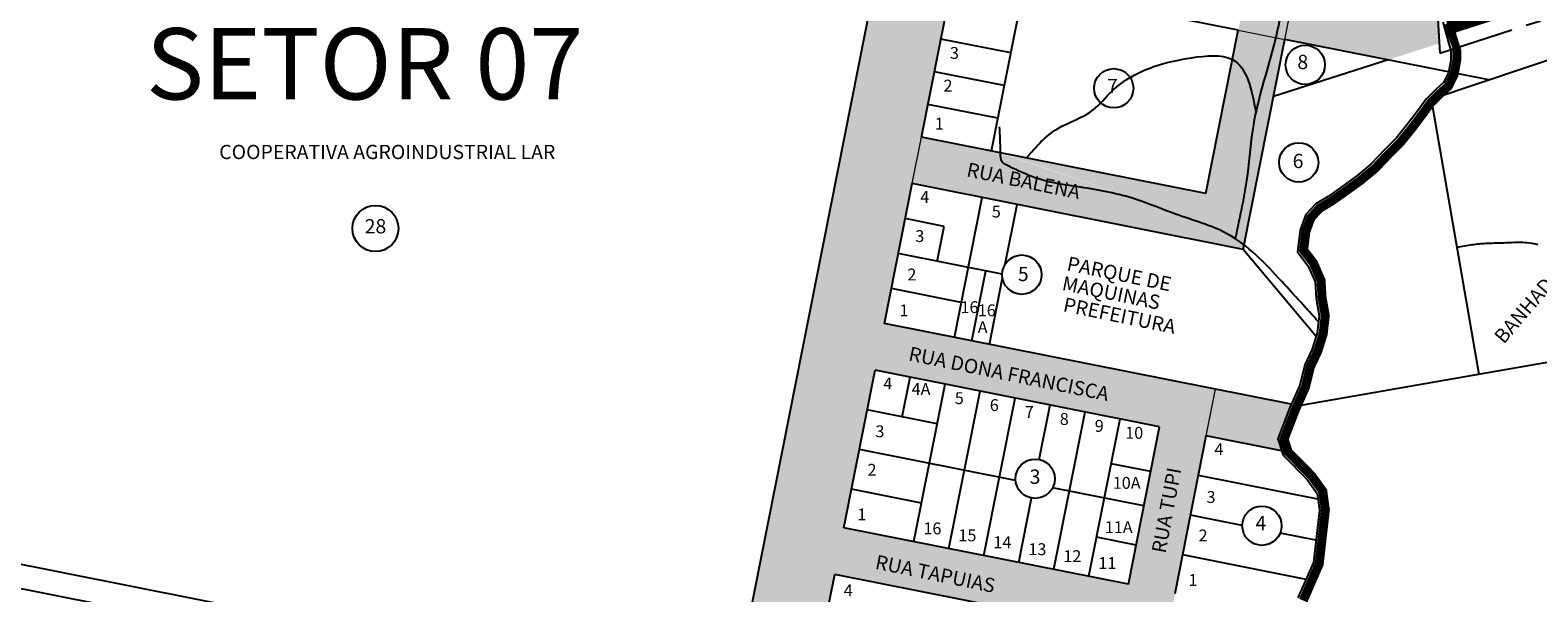
# Model space of a CAD drawing. Units: millimetres. Extents: x -5552 to 21035, y -19515 to -14753.
# Drawn here: x 17868 to 18502, y -15924 to -15687 of the extents above; entities that cross this region are included whole.
import ezdxf
from ezdxf.enums import TextEntityAlignment as Align
from ezdxf.lldxf.tags import DXFTag

# ---------------------------------------------------------------- set-up
doc = ezdxf.new("R2010")
doc.units = ezdxf.units.MM
doc.linetypes.add('CENTER', pattern=[50.800000000000004, 31.75, -6.35, 6.35, -6.35])
doc.linetypes.add('CONTÍNUO', pattern=[0])
for name, color, linetype in [('001pena01cor007', 30, 'Continuous'), ('3', 3, 'Continuous'), ('CORREGO', 150, 'Continuous'), ('Estacao', 7, 'Continuous'), ('LOTES', 1, 'Continuous'), ('RIO', 5, 'Continuous'), ('RIO_ALEGRIA', 5, 'Continuous'), ('setores', 7, 'Continuous'), ('TEXTO LOTES', 2, 'CONTÍNUO'), ('TEXTO QUADRAS', 2, 'CONTÍNUO'), ('TEXTO RUAS', 2, 'Continuous'), ('VALOR_3', 10, 'Continuous'), ('VALOR_5', 81, 'Continuous'), ('VALOR_6', 106, 'Continuous'), ('VALOR_8', 130, 'Continuous')]:
    doc.layers.add(name, color=color, linetype=linetype)
doc.layers.add('BAIRROS', color=7, linetype='Continuous', lineweight=30)
doc.styles.add('2MM', font='romans.shx', dxfattribs={"height": 1})
doc.styles.get("Standard").update_dxf_attribs({"font": 'arial.ttf'})
tags = doc.linetypes.add('Tracejado', pattern=[25, 15, -10]).pattern_tags.tags
tags[6:7] = [DXFTag(74, 4), DXFTag(75, 0), DXFTag(340, '0'), DXFTag(46, 1.0), DXFTag(50, 0.0), DXFTag(44, 0.0), DXFTag(45, 0.0)]
tags[4:5] = [DXFTag(74, 4), DXFTag(75, 0), DXFTag(340, '0'), DXFTag(46, 1.0), DXFTag(50, 0.0), DXFTag(44, 0.0), DXFTag(45, 0.0)]

msp = doc.modelspace()

# ---------------------------------------------------------------- hatches: boundary and pattern name
at = {"layer": 'VALOR_3', "lineweight": 5}
h = msp.add_hatch(color=256, dxfattribs=at)
h.paths.add_polyline_path([(18265.10571087222, -15563.39062973973), (18289.63402885702, -15432.35136449536), (18274.38723755709, -15429.49742491812), (18249.85891957229, -15560.5366901625)], flags=24)
h.paths.add_polyline_path([(18267.82213663627, -15562.55253164408), (18431.87051055055, -15596.10998919317), (18434.98121407038, -15580.90306079549), (18270.9328401561, -15547.3456032464)], flags=9)
h.paths.add_polyline_path([(18256.15184757553, -15663.75435874571), (18225.08760127551, -15657.59459420531), (18207.58223151886, -15745.87574751497), (18238.64647781898, -15752.03551205483)])
h = msp.add_hatch(color=256, dxfattribs=at)
h.paths.add_polyline_path([(18185.82678964644, -15986.23467068598), (18166.20875557762, -15982.34458851783), (18117.51755538999, -16227.89868810842), (18118.5306265578, -16228.62593141692), (18136.61706092094, -16234.40375630568)])
h.paths.add_polyline_path([(18238.64647781898, -15752.03551205483), (18207.58223151886, -15745.87574751497), (18162.8462865852, -15971.48313930631), (18160.90124550113, -15981.29215634071), (18191.96549180124, -15987.45192088057), (18193.91053288531, -15977.64290384618)])
h.paths.add_polyline_path([(18140.2411592412, -16177.77918209054), (18150.96384529086, -16122.10106034236), (18141.82482054311, -16120.34103521771), (18131.10213449345, -16176.01915696589)], flags=24)
h.paths.add_polyline_path([(18199.11031157241, -15911.89582735288), (18295.35737058507, -15931.58396274842), (18298.46602354226, -15916.38705869379), (18202.21896452959, -15896.69892329825)], flags=9)
at = {"layer": 'VALOR_5', "lineweight": 5}
for points in [[(18459.65402291055, -15683.71763243947), (18399.32997163147, -15671.75590807057), (18395.43988946332, -15691.37394213938), (18438.81238677718, -15699.97432369631), (18460.26143018825, -15693.07998683314)], [(18397.51574143998, -15846.18556850441), (18398.12140867529, -15844.82618508639), (18366.26427320224, -15838.50919765547), (18362.3741910341, -15858.12723172428), (18394.04276852406, -15864.40682977943), (18392.42356454378, -15859.41697940721)]]:
    msp.add_hatch(color=256, dxfattribs=at).paths.add_polyline_path(points)
at = {"layer": 'VALOR_8', "lineweight": 5}
for points in [[(18375.82185539538, -15687.48385997086), (18395.43988946419, -15691.373942139), (18432.39567006156, -15505.00261848528), (18412.77763599275, -15501.11253631714)], [(18362.37419103497, -15858.12723172391), (18366.26427320235, -15838.50919765495), (18226.97623131456, -15810.88961426128), (18223.08614914642, -15830.50764833008)]]:
    msp.add_hatch(color=256, dxfattribs=at).paths.add_polyline_path(points)
h = msp.add_hatch(color=256, dxfattribs=at)
edge = h.paths.add_edge_path()
edge.add_spline(control_points=[(18374.50052836573, -15775.15451879748), (18376.47545099909, -15766.18383948179), (18379.95839546293, -15750.36328158669), (18381.14021515782, -15732.34906593389), (18382.82554232772, -15723.74295853684), (18383.20285763811, -15722.00163809705)], knot_values=[52.37367910226573, 52.37367910226573, 52.37367910226573, 52.37367910226573, 79.90092175981347, 100.9203187525185, 106.2772161587243, 106.2772161587243, 106.2772161587243, 106.2772161587243], degree=3, periodic=0)
edge.add_spline(control_points=[(18383.20285763813, -15722.00163809717), (18381.42560631712, -15712.57379761364), (18379.64835499611, -15703.14595713012), (18373.3751141035, -15699.82299624906)], knot_values=[99.99707098443525, 99.99707098443525, 99.99707098443525, 99.99707098443525, 124.2556096296966, 124.2556096296966, 124.2556096296966, 124.2556096300755], degree=3, periodic=0)
edge.add_line((18373.3751141035, -15699.82299624906), (18362.206567806, -15756.14697921208))
edge.add_line((18362.206567806, -15756.14697921208), (18275.80282217859, -15739.01388274853))
edge.add_spline(control_points=[(18275.80282217859, -15739.01388274853), (18275.81219510448, -15740.40903293274), (18275.79092901899, -15743.23394567533), (18278.96185457097, -15744.52740739311), (18283.96648580571, -15747.01012099638), (18293.61288560821, -15751.33885446069), (18311.43823389327, -15753.6510266827), (18331.11265312372, -15757.25319663562), (18350.89458943387, -15765.93811768798), (18365.69653462667, -15769.80214538812), (18373.36991309005, -15774.41486155907), (18374.50052836572, -15775.15451879751)], knot_values=[49.48259762094432, 49.48259762119437, 49.48259762119437, 49.48259762119437, 53.37915416377754, 57.08833675011914, 58.51095901042299, 70.39412581132589, 88.28612777453277, 112.2414388114516, 130.0013960972624, 153.0896160570318, 157.1863266466061, 157.1863266466061, 157.1863266466061, 157.1863266466061], degree=3, periodic=0)
edge = h.paths.add_edge_path()
edge.add_line((18395.43988946333, -15691.37394213938), (18391.56215138303, -15690.6050210688))
edge.add_spline(control_points=[(18391.56215138303, -15690.6050210688), (18391.26773659839, -15691.8244382981), (18388.21628957148, -15704.06556664788), (18381.76948563022, -15722.75723560408), (18379.95839546293, -15750.36328158669), (18376.47545099909, -15766.18383948179), (18374.50052836573, -15775.15451879748)], knot_values=[19.91059714292871, 19.91059714292871, 19.91059714292871, 19.91059714292871, 23.67225842496235, 57.73057650847147, 78.74997350117651, 106.2772161587243, 106.2772161587243, 106.2772161587243, 106.2772161587243], degree=3, periodic=0)
edge.add_spline(control_points=[(18374.50052836572, -15775.15451879751), (18375.79588366234, -15776.00195022897), (18377.05744306156, -15776.90783494039), (18378.29018867126, -15777.8614248881)], knot_values=[44.78896232776338, 44.78896232776338, 44.78896232776338, 44.78896232776338, 49.48259762094431, 49.48259762094431, 49.48259762094431, 49.48259762094431], degree=3, periodic=0)
edge.add_line((18378.29018867127, -15777.8614248881), (18395.43988946333, -15691.37394213938))
edge = h.paths.add_edge_path()
edge.add_line((18391.56215138303, -15690.6050210688), (18375.82185539451, -15687.48385997123))
edge.add_line((18375.82185539451, -15687.48385997123), (18373.3751141035, -15699.82299624906))
edge.add_spline(control_points=[(18373.3751141035, -15699.82299624906), (18379.64835499611, -15703.14595713012), (18381.42560631712, -15712.57379761364), (18383.20285763813, -15722.00163809717)], knot_values=[99.99707098443524, 99.9970709848141, 99.9970709848141, 99.9970709848141, 124.2556096300755, 124.2556096300755, 124.2556096300755, 124.2556096300755], degree=3, periodic=0)
edge.add_spline(control_points=[(18383.20285763811, -15722.00163809705), (18385.22445421358, -15712.67191481013), (18388.6485026223, -15702.33170878212), (18391.26773659839, -15691.8244382981), (18391.56215138303, -15690.6050210688)], knot_values=[19.91059714292871, 19.91059714292871, 19.91059714292871, 19.91059714292871, 48.61201782023208, 52.37367910226573, 52.37367910226573, 52.37367910226573, 52.37367910226573], degree=3, periodic=0)
edge = h.paths.add_edge_path()
edge.add_spline(control_points=[(18378.29018867126, -15777.8614248881), (18375.98147493066, -15776.07552015817), (18367.2423151528, -15770.20566929619), (18350.89458943387, -15765.93811768798), (18331.11265312372, -15757.25319663562), (18311.43823389327, -15753.6510266827), (18293.61288560821, -15751.33885446069), (18283.96648580571, -15747.01012099638), (18278.96185457097, -15744.52740739311), (18275.79092901899, -15743.23394567533), (18275.81219510448, -15740.40903293274), (18275.80282217859, -15739.01388274853)], knot_values=[44.78896232776338, 44.78896232776338, 44.78896232776338, 44.78896232776338, 53.5793082105186, 76.66752817028797, 94.42748545609876, 118.3827964930176, 136.2747984562245, 148.1579652571274, 149.5805875174313, 153.2897701037729, 157.186326646356, 157.186326646356, 157.186326646356, 157.1863266466061], degree=3, periodic=0)
edge.add_line((18275.80282217858, -15739.01388274853), (18242.53655998625, -15732.4174779864))
edge.add_line((18242.53655998625, -15732.4174779864), (18238.6464778181, -15752.03551205521))
edge.add_line((18238.6464778181, -15752.03551205521), (18377.93451970667, -15779.65509544904))
edge.add_line((18377.93451970667, -15779.65509544904), (18378.29018867126, -15777.8614248881))
h.paths.add_polyline_path([(18257.0742088659, -15749.72900270556), (18312.10183757137, -15760.98536124329), (18313.93627090613, -15752.01758395617), (18258.90864220067, -15740.76122541844)], flags=24)
h = msp.add_hatch(color=256, dxfattribs=at)
h.paths.add_polyline_path([(18313.58054070507, -16001.37240507186), (18333.19857477389, -16005.26248723999), (18362.37419103497, -15858.1272317239), (18342.75615696615, -15854.23714955576)])
h.paths.add_polyline_path([(18209.95712182893, -15896.71851331232), (18206.06703966079, -15916.33654738114), (18325.73704748052, -15940.06604860682), (18329.62712964867, -15920.44801453801)])

# ---------------------------------------------------------------- linework, layer by layer
at = {"layer": '001pena01cor007', "linetype": 'CENTER', "const_width": 14.52000000000269}
msp.add_lwpolyline([(17301.13030764184, -15164.81527670966), (17328.16482463128, -15147.7395407767), (17334.77812390531, -15116.78193638552), (17358.05255071769, -15069.63196692047), (17377.97240231566, -15050.0043456332), (17414.09071061124, -15016.30333082872), (17438.6005720928, -15004.11381476438), (17460.72716424691, -14970.18593914096), (18428.07374938327, -14947.50821647286), (18470.46126266367, -15679.84188447321), (19914.66799851046, -15215.50307292821), (19909.8017261861, -14997.95573524233), (20149.69881085023, -14893.88386921972), (20167.11800337759, -16280.28258469109), (20034.65997944199, -16324.63309696897), (20033.55061728196, -19029.67238206383), (19098.10075613579, -19030.79091631404)], dxfattribs=at)
at = {"layer": '001pena01cor007', "linetype": 'Tracejado', "const_width": 3.799351085789097}
msp.add_lwpolyline([(18403.16038259886, -15927.3652214116), (18409.85586420653, -15912.01525377098), (18412.44918573369, -15889.26997049471), (18411.36040130808, -15881.35198981919), (18406.69154816372, -15874.87069820279), (18396.83745190686, -15864.91947230796), (18395.07496082736, -15859.48805855393), (18399.82567387816, -15847.14390049785), (18404.08828520508, -15837.57672760569), (18406.14242715083, -15829.05916837442), (18409.23472026382, -15822.58053316679), (18411.53017986839, -15815.23570317449), (18412.41822670539, -15807.4927727368), (18411.06706331923, -15800.06592489041), (18410.63866836119, -15792.76423891316), (18407.44920049202, -15785.40340814432), (18403.290256706, -15780.03677819046), (18404.24559238277, -15772.16856481908), (18406.40009069892, -15766.32498546354), (18409.98073483742, -15762.44883627964), (18414.95439545064, -15759.46686408792), (18420.93640949229, -15755.24738943753), (18427.25359465493, -15750.68837904697), (18433.33082097302, -15745.68733305256), (18439.30890113593, -15739.36228327924), (18444.22969359721, -15734.44515314288), (18448.84973944611, -15728.7632039105), (18453.04820744784, -15723.1693948593), (18456.75753313945, -15718.11499054786), (18460.73158060425, -15714.14388799301), (18464.15762314258, -15711.10076594948), (18466.60365460059, -15706.21236497725), (18467.75834198295, -15700.44325939117), (18467.75834198296, -15695.67773494367), (18464.13108985183, -15684.60539510789)], dxfattribs=at)
at = {"layer": '3'}
for p, q in [((18162.84628658434, -15971.4831393067), (18225.08760127465, -15657.5945942057)), ((18242.53655998626, -15732.41747798641), (18256.15184757477, -15663.75435874556)), ((18375.82185539452, -15687.48385997124), (18256.15184757477, -15663.75435874556)), ((18456.92411113026, -15716.46915356169), (18569.14407006877, -15678.95034122695)), ((18362.20656780601, -15756.14697921208), (18375.82185539452, -15687.48385997124)), ((18377.93451970668, -15779.65509544904), (18395.43988946333, -15691.37394213938)), ((18481.1502770244, -15708.36955184761), (18395.43988946333, -15691.37394213938)), ((18438.81238677719, -15699.97432369631), (18390.66581881477, -15715.45000958014)), ((18456.92411087669, -15716.46915364647), (18477.02745313883, -15832.12291730731)), ((18362.20656780601, -15756.14697921208), (18242.53655998626, -15732.41747798641)), ((18226.97623131367, -15810.88961426166), (18238.64647781811, -15752.03551205522)), ((18377.93451970668, -15779.65509544904), (18238.64647781811, -15752.03551205522)), ((18400.55233309672, -15845.51295790318), (18801.92368433705, -15775.23678593814)), ((18408.57372201151, -15816.31468182806), (18377.93451970668, -15779.65509544904)), ((18398.1214086753, -15844.82618508639), (18226.97623131367, -15810.88961426166)), ((18166.20875557676, -15982.34458851822), (17364.3799375806, -15823.3490451396)), ((18209.95712182804, -15896.71851331271), (18223.08614914554, -15830.50764833047)), ((18342.75615696529, -15854.23714955615), (18223.08614914554, -15830.50764833047)), ((18329.6271296478, -15920.44801453839), (18342.75615696529, -15854.23714955615)), ((18349.24516371662, -15924.33809670653), (18362.37419103411, -15858.12723172429)), ((18394.04276852407, -15864.40682977943), (18362.37419103411, -15858.12723172429)), ((18329.6271296478, -15920.44801453839), (18209.95712182804, -15896.71851331271)), ((18162.84628658434, -15971.4831393067), (17811.68347675259, -15901.85066849691)), ((18193.91053288445, -15977.64290384656), (18206.0670396599, -15916.33654738152)), ((18325.73704747966, -15940.0660486072), (18206.0670396599, -15916.33654738152))]:
    msp.add_line(p, q, dxfattribs=at)
at = {"layer": 'BAIRROS', "linetype": 'CENTER', "lineweight": -2}
msp.add_lwpolyline([(17466.5545890055, -14983.62506154611), (18418.02787185629, -14961.3194602589), (18460.6154741716, -15697.11008823457), (19925.4571234066, -15226.13677560245)], dxfattribs=at)
at = {"layer": 'CORREGO'}
for points in [[(18395.72790957931, -15671.13605661173), (18390.64992259107, -15694.25725612831), (18382.1866413433, -15727.24728342746), (18379.64767824895, -15748.11277446751), (18374.50052836574, -15775.15451879748)], [(18286.6771366395, -15741.17016286445), (18299.8107727751, -15728.93908354868), (18314.7625625519, -15721.04402882741), (18322.66162302288, -15713.14899287042), (18340.15516927688, -15702.83321785038), (18356.18835883903, -15699.09559523915), (18373.37511410321, -15699.82299624891), (18383.20285763814, -15722.00163809718)], [(18409.59781758151, -15810.14354219143), (18394.25446039661, -15793.32518796479), (18371.02813068534, -15773.07628629492), (18349.45398194286, -15764.85302617815), (18332.8162785977, -15758.63990214975), (18309.41379310134, -15753.52320404765), (18291.86190617959, -15750.0511729796), (18280.89200725257, -15745.48269722187), (18279.61188916246, -15744.86209125114), (18276.49711536094, -15742.84808538617), (18275.80282217859, -15739.01388274827), (18275.40705778952, -15728.12246682723)]]:
    msp.add_spline(points, degree=3, dxfattribs=at)
at = {"layer": 'Estacao'}
msp.add_lwpolyline([(18467.7624305862, -15778.82159604119), (18468.64074209128, -15778.65568628229), (18469.49519765104, -15778.49616260536), (18470.32763351045, -15778.34335607904), (18471.13988583169, -15778.19759377281), (18471.93378983923, -15778.05920577622), (18472.71118175734, -15777.9285221581), (18473.4738977482, -15777.80586998795), (18474.22377205721, -15777.69158037579), (18474.96264188772, -15777.58598236998), (18475.69234242282, -15777.48940406048), (18476.41470990746, -15777.40217651594), (18477.13157950406, -15777.32462682652), (18477.84478743686, -15777.25708506108), (18478.55614355529, -15777.19976680979), (18479.2672320984, -15777.15189411918), (18479.97951975268, -15777.11218035964), (18480.69447405956, -15777.07933188239), (18481.41356160206, -15777.05205705892), (18482.13824894251, -15777.0290632609), (18482.87000266391, -15777.00905885982), (18483.61028932862, -15776.99075122737), (18484.36057649872, -15776.97284771455), (18485.12232975746, -15776.95405671352), (18485.89701666695, -15776.93308557529), (18486.68610281044, -15776.90864269203), (18487.49105674981, -15776.87943539403), (18488.31329712766, -15776.84427206636), (18489.15318075545, -15776.80429957021), (18490.01000051045, -15776.76299828535), (18490.88300141227, -15776.72395260428), (18491.77143041801, -15776.69074387878), (18492.67453152683, -15776.66695552225), (18493.59155175791, -15776.6561718858), (18494.52173706856, -15776.66197434189), (18495.46433347821, -15776.68794726232), (18496.41858596507, -15776.73767304003), (18497.38374050717, -15776.81473404726), (18498.3590441237, -15776.92271463511), (18499.3437407724, -15777.06519621744), (18499.83937726029, -15777.15049596905), (18500.33708332632, -15777.24575602268), (18500.83688436778, -15777.35123690851), (18501.33891607371, -15777.46701883555), (18501.84332292427, -15777.59317182869)], dxfattribs=at)
at = {"layer": 'LOTES'}
for p, q in [((18271.96361108947, -15738.25260123862), (18285.57889867798, -15669.58948199778)), ((18280.13278364258, -15697.05472969411), (18250.70573253936, -15691.2196064419)), ((18277.40972612488, -15710.78735354228), (18247.98267502166, -15704.95223029007)), ((18274.68666860717, -15724.51997739045), (18245.25961750397, -15718.68485413824)), ((18256.40328241689, -15816.72473751387), (18268.07352892133, -15757.87063530743)), ((18277.80241500487, -15785.92618185996), (18282.78705447294, -15760.78819693354)), ((18252.08054758835, -15769.99142109397), (18235.72891619201, -15766.74903760683)), ((18249.16298596224, -15784.70494664558), (18252.08054758835, -15769.99142109397)), ((18276.54571834712, -15790.13469962653), (18232.81135456589, -15781.46256315844)), ((18263.76004519271, -15818.18351832693), (18269.59516844491, -15788.75646722371)), ((18259.320844043, -15802.01121196226), (18229.89379293978, -15796.17608871005)), ((18271.1168079685, -15819.64229913998), (18276.65929197616, -15791.69105405355)), ((18234.49310485422, -15850.10053891507), (18237.79967469714, -15833.42520995657)), ((18239.38417293126, -15902.55363656493), (18252.51320024875, -15836.34277158268)), ((18254.09769848287, -15905.47119819103), (18267.22672580036, -15839.26033320879)), ((18249.20663040584, -15853.01810054117), (18219.77957930262, -15847.18297728896)), ((18268.81122403449, -15908.38875981714), (18281.94025135197, -15842.1778948349)), ((18292.10615553632, -15868.02951981973), (18296.65377690358, -15845.09545646101)), ((18298.2382751377, -15914.22388306936), (18311.36730245519, -15848.01301808711)), ((18312.95180068931, -15917.14144469547), (18326.0808280068, -15850.93057971322)), ((18282.13662783665, -15876.87881941651), (18216.47300945969, -15863.85830624745)), ((18339.01389791953, -15873.10969833034), (18322.33856896104, -15869.80312848742)), ((18336.14301727944, -15887.58780747313), (18297.7054880118, -15879.9659863127)), ((18409.30611068386, -15884.76440759591), (18359.06762119118, -15874.80256068278)), ((18242.59349071998, -15886.36875845815), (18213.16643961677, -15880.53363520594)), ((18283.5247495861, -15911.30632144325), (18288.88737335949, -15884.26212768657)), ((18377.51730292386, -15895.79196137767), (18355.76105134826, -15891.47788964127)), ((18408.48915712038, -15901.93340538279), (18393.47067669557, -15898.9553739099)), ((18332.88507346362, -15904.01791100576), (18316.20974450513, -15900.71134116284)), ((18404.32643675125, -15918.43896728493), (18352.45448150533, -15908.15321859976))]:
    msp.add_line(p, q, dxfattribs=at)
at = {"layer": 'RIO'}
msp.add_lwpolyline([(18464.03338431693, -15691.86757274562), (18465.25834198296, -15696.03734986462), (18465.25834198296, -15700.19552836578), (18464.21801862574, -15705.39324281481), (18462.13737191128, -15709.55142131597), (18459.0164331247, -15712.32354031674), (18454.85517098089, -15716.48171881789), (18451.04067286112, -15721.67943326693), (18446.87941071731, -15727.22367126847), (18442.37135326436, -15732.7678919152), (18437.51653178737, -15737.61910016654), (18431.62141823824, -15743.85636791828), (18425.72627340402, -15748.70757616962), (18419.48436454577, -15753.21226086847), (18413.58925099664, -15757.37043936962), (18408.38766549561, -15760.48906456808), (18404.22640335179, -15764.99374926693), (18401.7989926133, -15771.57754057116), (18400.68460006835, -15780.75575775313), (18405.28038656292, -15786.68608206915), (18408.16887031568, -15793.35228500796), (18408.58025088133, -15800.36397282343), (18409.89230769915, -15807.57586625657), (18409.0734211821, -15814.71578396554), (18406.90173290271, -15821.66458026613), (18403.77348132051, -15828.21855173589), (18401.7115917752, -15836.76823661377), (18397.51574143999, -15846.18556850441), (18392.42356454378, -15859.41697940722), (18394.64292610747, -15866.25631667383), (18404.77743829935, -15876.49072250127), (18408.96842316925, -15882.3086384352), (18409.92966700921, -15889.29910410518), (18407.41443822283, -15911.35945823086), (18400.92138816836, -15926.24533411925)], dxfattribs=at)
at = {"layer": 'RIO_ALEGRIA'}
msp.add_lwpolyline([(18461.83973023363, -15684.15103881713), (18465.25834198239, -15696.03734986433), (18465.25834198239, -15700.19552836516), (18464.2180186253, -15705.39324281407), (18462.1373719111, -15709.55142131583), (18459.01643312479, -15712.32354031638), (18454.85517098046, -15716.48171881721), (18451.04067286047, -15721.67943326705), (18446.87941071707, -15727.22367126816), (18442.37135326433, -15732.767891915), (18437.51653178725, -15737.61910016597), (18431.62141823805, -15743.85636791815), (18425.72627340387, -15748.70757616912), (18419.48436454534, -15753.21226086789), (18413.58925099614, -15757.37043936965), (18408.38766549564, -15760.48906456814), (18404.22640335131, -15764.99374926691), (18401.79899261276, -15771.57754057129), (18400.68460006862, -15780.75575775322), (18405.28038656282, -15786.68608206925), (18408.16887031532, -15793.35228500743), (18408.58025088104, -15800.36397282356), (18409.89230769909, -15807.57586625633), (18409.07342118154, -15814.71578396526), (18408.57372201104, -15816.31468182761)], dxfattribs=at)
at = {"layer": 'TEXTO QUADRAS'}
for centre, radius in [((18404.01053649465, -15702.06513717909), 8.275227529103276), ((18323.41730551884, -15711.93904950462), 8.275227529103276), ((18401.23145325587, -15743.10360864737), 8.275227529103276), ((18012.88313528487, -15770.89224585799), 9.682088559755073), ((18284.81901867684, -15790.31328381556), 8.275227529103276), ((18290.3771851544, -15876.12211223977), 8.275227529103276), ((18385.79216291224, -15895.86995388376), 8.275227529103276)]:
    msp.add_circle(centre, radius, dxfattribs=at)
at = {"layer": 'VALOR_5', "lineweight": 5}
for p, q in [((18238.6464778181, -15752.03551205521), (18242.53655998625, -15732.4174779864)), ((18166.20875557675, -15982.34458851821), (17375.89837270718, -15825.63304867092)), ((18362.3741910341, -15858.12723172428), (18366.26427320224, -15838.50919765547))]:
    msp.add_line(p, q, dxfattribs=at)
at = {"layer": 'VALOR_6', "lineweight": 5}
for p, q in [((18395.43988946332, -15691.37394213938), (18399.32997163147, -15671.75590807057)), ((18375.82185539451, -15687.48385997123), (18395.43988946332, -15691.37394213938))]:
    msp.add_line(p, q, dxfattribs=at)

# ---------------------------------------------------------------- texts
at = {"layer": 'setores', "lineweight": 5}
msp.add_text('SETOR 07', height=30, dxfattribs=at).set_placement((18008.34732093308, -15716.63119564581), align=Align.CENTER)
at = {"layer": 'TEXTO LOTES'}
for s, p in [('3', (18256.43702342222, -15699.57232341566)), ('2', (18253.71396590451, -15713.30494726383)), ('1', (18250.08736987676, -15729.32685365536)), ('4', (18243.96733305746, -15760.11013189984)), ('5', (18274.04004265053, -15766.26999488549)), ('3', (18241.85306274081, -15776.58028963721)), ('2', (18238.52121802206, -15792.7462730615)), ('1', (18235.19899994075, -15807.85567397804)), ('16', (18262.75368205056, -15806.46067162865)), ('16', (18270.03441150892, -15807.80113161564)), ('A', (18268.31001818548, -15814.88640189253)), ('4', (18228.40700438487, -15838.58226817509)), ('4A', (18242.38026125398, -15840.87714327571)), ('5', (18258.47971397795, -15844.74213116074)), ('6', (18273.19323952957, -15847.65969278685)), ('7', (18287.90676508117, -15850.57725441296)), ('8', (18302.62029063278, -15853.49481603907)), ('3', (18225.07515966611, -15858.70246527664)), ('9', (18317.33381618439, -15856.41237766517)), ('10', (18332.047341736, -15859.32993929128)), ('4', (18367.69504627345, -15866.20185156891)), ('2', (18221.74331494735, -15874.86844870094)), ('10A', (18328.8882490051, -15880.37075960852)), ('3', (18364.36320155468, -15886.32204867047)), ('1', (18217.50793171854, -15893.62788898167)), ('16', (18247.17020566812, -15899.50965483818)), ('15', (18261.88373121974, -15902.42721646428)), ('11A', (18325.53799940542, -15898.99073402589)), ('2', (18361.03135683592, -15902.48803209476)), ('14', (18276.59725677134, -15905.34477809039)), ('13', (18291.31078232295, -15908.2623397165)), ('12', (18306.02430787456, -15911.17990134261)), ('11', (18320.73783342617, -15914.09746296872)), ('1', (18356.79597360711, -15921.24747237549)), ('4', (18211.75275533403, -15925.57881069182))]:
    msp.add_text(s, height=5, dxfattribs=at).set_placement(p, align=Align.CENTER)
at = {"layer": 'TEXTO QUADRAS'}
for s, p in [('8', (18402.93818092725, -15703.85723915118)), ('7', (18322.91183153857, -15713.95832371489)), ('COOPERATIVA AGROINDUSTRIAL LAR', (18017.86591107392, -15741.71190403402)), ('6', (18400.97271716235, -15745.49429638794)), ('28', (18012.90315520871, -15772.94762155679)), ('5', (18285.40421170587, -15793.02337964645)), ('3', (18290.33239338035, -15878.25935904119)), ('4', (18385.3541957609, -15897.75998662161))]:
    msp.add_text(s, height=6, dxfattribs=at).set_placement(p, align=Align.CENTER)
for s, p in [('PARQUE DE ', (18326.03178797413, -15793.07260875457)), ('MAQUINAS', (18321.81162862383, -15800.87597580189)), ('PREFEITURA', (18325.28946425927, -15810.44472171734))]:
    msp.add_text(s, height=6, rotation=348.4391624171174, dxfattribs=at).set_placement(p, align=Align.CENTER)
at = {"layer": 'TEXTO QUADRAS', "style": '2MM'}
msp.add_text('BANHADO', height=6, rotation=49.39402587997002, dxfattribs=at).set_placement((18500.17222506474, -15805.00178859799), align=Align.CENTER)
at = {"layer": 'TEXTO RUAS'}
for s, rotation, p in [('RUA BALENA', 348.4391624171174, (18284.91426773414, -15753.76230899614)), ('RUA DONA FRANCISCA', 348.4391624171174, (18278.74329891476, -15834.92120383829)), ('RUA TUPI', 79.39789367272165, (18348.56445857268, -15889.93710221732)), ('RUA TAPUIAS', 348.4391624171174, (18247.78612594802, -15919.04000532453))]:
    msp.add_text(s, height=6, rotation=rotation, dxfattribs=at).set_placement(p, align=Align.CENTER)

doc.saveas('drawing.dxf')
